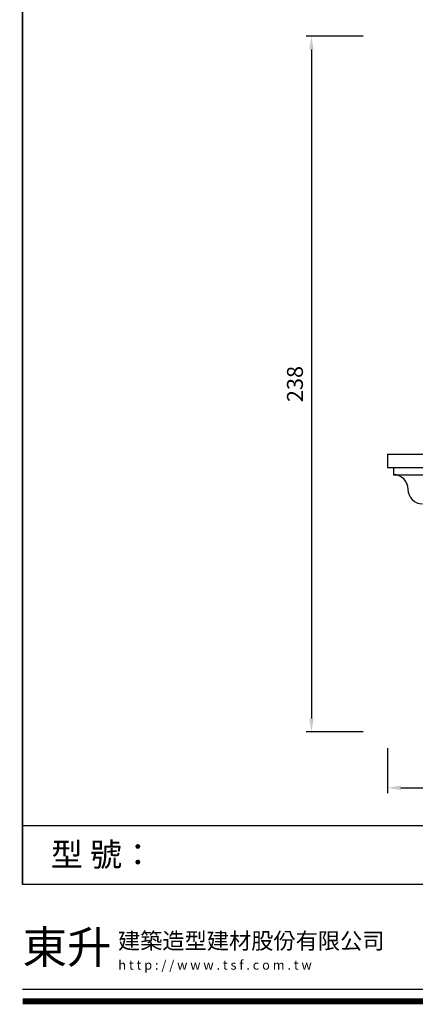
# Model space of a CAD drawing. Units: millimetres. Extents: x 10389 to 19877, y -5687 to -1034.
# Drawn here: x 10389 to 10463, y -3367 to -3182 of the extents above; entities that cross this region are included whole.
import ezdxf

# ---------------------------------------------------------------- set-up
doc = ezdxf.new("R2010")
doc.units = ezdxf.units.MM
doc.layers.get('Defpoints').update_dxf_attribs({"color": 251})
doc.styles.add('標楷體', font='KAIU.TTF')
doc.dimstyles.new('TO', dxfattribs={"dimtxt": 3, "dimasz": 2.5, "dimexe": 1, "dimexo": 0, "dimgap": 1.5, "dimtad": 1, "dimdec": 0, "dimdsep": 46, "dimtxsty": '標楷體', "dimcen": 0, "dimclrd": 256, "dimclre": 256, "dimclrt": 256, "dimadec": 0, "dimazin": 0, "dimtfac": 1, "dimtdec": 0, "dimtix": 1, "dimtmove": 2, "dimatfit": 3, "dimfxl": 0, "dimtolj": 1, "dimarcsym": 0})

# ---------------------------------------------------------------- blocks, each defined once
blk = doc.blocks.new('*D729')
at = {"lineweight": -2}
for p, q in [((10457.89, -3318.94), (10457.89, -3327.42)), ((10534.86, -3318.94), (10534.86, -3327.42)), ((10460.39, -3326.42), (10532.36, -3326.42))]:
    blk.add_line(p, q, dxfattribs=at)
for points in [[(10460.39, -3326), (10460.39, -3326.84), (10457.89, -3326.42)], [(10532.36, -3326), (10532.36, -3326.84), (10534.86, -3326.42)]]:
    blk.add_solid(points)
at = {"layer": 'Defpoints', "color": 0}
for p in [(10457.89, -3318.94), (10534.86, -3318.94), (10534.86, -3326.42)]:
    blk.add_point(p, dxfattribs=at)
at = {"insert": (10496.37, -3323.32), "char_height": 3, "attachment_point": 5, "style": '標楷體'}
blk.add_mtext('\\A1;140', dxfattribs=at)
blk = doc.blocks.new('*D732')
at = {"lineweight": -2}
for p, q in [((10453.33, -3185.02), (10442.57, -3185.02)), ((10443.57, -3187.52), (10443.57, -3313.39)), ((10453.33, -3315.89), (10442.57, -3315.89))]:
    blk.add_line(p, q, dxfattribs=at)
for points in [[(10443.15, -3187.52), (10443.99, -3187.52), (10443.57, -3185.02)], [(10443.15, -3313.39), (10443.99, -3313.39), (10443.57, -3315.89)]]:
    blk.add_solid(points)
at = {"layer": 'Defpoints', "color": 0}
for p in [(10453.33, -3185.02), (10443.57, -3315.89), (10453.33, -3315.89)]:
    blk.add_point(p, dxfattribs=at)
at = {"insert": (10440.47, -3250.46), "char_height": 3, "attachment_point": 5, "rotation": 90, "style": '標楷體'}
blk.add_mtext('\\A1;238', dxfattribs=at)
blk = doc.blocks.new('A$C155C530F')
for p, q in [((0, 264), (0, 0)), ((0, 0), (0, 264)), ((214.26, 11), (0, 11)), ((214.26, 0), (0, 0))]:
    blk.add_line(p, q)
at = {"style": '標楷體'}
blk.add_text('型 號：', height=4.4, dxfattribs=at).set_placement((5.32, 3.43))

msp = doc.modelspace()

# ---------------------------------------------------------------- linework, layer by layer
for p, q in [((10457.888, -3263.664), (10496.372, -3263.664)), ((10457.888, -3263.664), (10457.888, -3266.138)), ((10457.888, -3266.138), (10496.372, -3266.138)), ((10458.988, -3266.138), (10458.988, -3267.512)), ((10458.988, -3267.512), (10496.372, -3267.512)), ((10389.24, -3364.275), (10603.503, -3364.275))]:
    msp.add_line(p, q)
at = {"const_width": 1.1}
msp.add_lwpolyline([(10389.24, -3366.596), (10603.503, -3366.596)], dxfattribs=at)
for centre, start, end in [((10458.988, -3270.261), 0, 90), ((10464.485, -3270.261), 180, 270)]:
    msp.add_arc(centre, 2.749, start, end)

# ---------------------------------------------------------------- block references
msp.add_blockref('A$C155C530F', (10389.242, -3344.601))

# ---------------------------------------------------------------- texts
at = {"style": '標楷體'}
for s, height, p in [('東升', 6.1249, (10389.231, -3359.442)), ('建築造型建材股份有限公司', 3.06243, (10407.178, -3356.744)), ('h t t p : / / w w w . t s f . c o m . t w', 1.76002, (10407.238, -3360.634))]:
    msp.add_text(s, height=height, dxfattribs=at).set_placement(p)

# ---------------------------------------------------------------- dimensions: what is measured, and where the dimension line sits
dim = msp.add_linear_dim(base=(10443.571, -3315.892), p1=(10453.328, -3185.022), p2=(10453.328, -3315.892), angle=90, text='238', dimstyle='TO')
dim.commit()
dim.dimension.update_dxf_attribs({"geometry": '*D732', "text_midpoint": (10440.471, -3250.457)})
dim = msp.add_linear_dim(base=(10534.857, -3326.419), p1=(10457.888, -3318.935), p2=(10534.857, -3318.935), text='140', dimstyle='TO')
dim.commit()
dim.dimension.update_dxf_attribs({"geometry": '*D729', "text_midpoint": (10496.372, -3323.32)})

doc.saveas('drawing.dxf')
